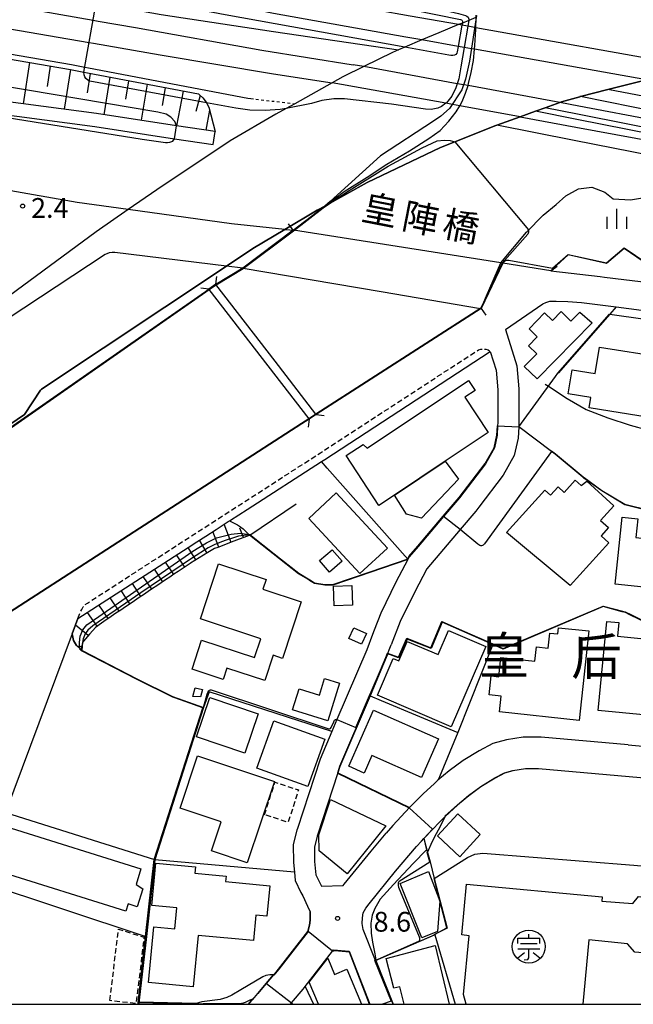
# Model space of a CAD drawing. Extents: x -24000 to -21998, y 96000 to 97500.
# Drawn here: x -23124 to -23008, y 96000 to 96187 of the extents above; entities that cross this region are included whole.
import ezdxf
from ezdxf.enums import TextEntityAlignment as Align

# ---------------------------------------------------------------- set-up
doc = ezdxf.new("R2010")
doc.units = 0
for name, pattern in [('221300', [1.5, 1, -0.5]), ('300300', [1.5, 1, -0.5]), ('630100', [1, 0.5, -0.5])]:
    doc.linetypes.add(name, pattern=pattern)
for name, color, linetype in [('2101000', 7, 'Continuous'), ('2101001', 7, 'Continuous'), ('2203000', 5, 'Continuous'), ('2203990', 5, 'Continuous'), ('2213000', 7, '221300'), ('2301000', 7, 'Continuous'), ('2301001', 7, 'Continuous'), ('2401000', 7, 'Continuous'), ('3001000', 4, 'Continuous'), ('3002000', 5, 'Continuous'), ('3003000', 7, '300300'), ('3561000', 1, 'Continuous'), ('5101000', 4, 'Continuous'), ('5101001', 4, 'Continuous'), ('6101110', 6, 'Continuous'), ('6101120', 6, 'Continuous'), ('6101990', 6, 'Continuous'), ('6110000', 1, '611000'), ('6130000', 3, '613000'), ('6140000', 3, '614000'), ('6301000', 3, '630100'), ('6334000', 3, 'Continuous'), ('7101000', 2, 'Continuous'), ('7101001', 8, 'Continuous'), ('7102000', 6, 'Continuous'), ('7102001', 8, 'Continuous'), ('7201110', 2, 'Continuous'), ('7201121', 8, 'Continuous'), ('7201990', 2, 'Continuous'), ('7312000', 1, 'Continuous'), ('8114000', 7, 'Continuous'), ('8125000', 7, 'Continuous'), ('999', 7, 'Continuous')]:
    doc.layers.add(name, color=color, linetype=linetype)
doc.styles.add('PlotAnnotation', font='MS Gothic.ttf')
doc.linetypes.add('611000', pattern='A,1,[3,dmdr.shx,S=0.2,R=0,X=0,Y=0],1', length=2)
doc.linetypes.add('613000', pattern='A,1,-0.75,[1,dmdr.shx,S=0.15,R=0,X=0,Y=0],-0.75,1', length=3.5)
doc.linetypes.add('614000', pattern='A,1.5,[2,dmdr.shx,S=0.3,R=0,X=0,Y=-0.3],1.5', length=3)

# ---------------------------------------------------------------- blocks, each defined once
blk = doc.blocks.new('633400')
at = {"layer": '6334000'}
for points in [[(0, -0.75), (0, 0.75)], [(-0.75, -0.75), (-0.75, 0.15)], [(0.75, -0.75), (0.75, 0.15)]]:
    blk.add_lwpolyline(points, dxfattribs=at)
blk = doc.blocks.new('731200')
at = {"layer": '7312000'}
blk.add_circle((0, 0), 0.15, dxfattribs=at)
blk = doc.blocks.new('356100')
at = {"layer": '3561000'}
for points in [[(0, 0.644), (0, 0.95)], [(-0.83, 0.644), (0.83, 0.644)], [(-0.83, 0.231), (-0.83, 0.644)], [(-0.623, 0.231), (0.623, 0.231)], [(0.83, 0.231), (0.83, 0.644)], [(-0.83, -0.181), (0.83, -0.181)], [(-0.821, -0.858), (-0.333, -0.454)], [(-0.354, -1.001), (-0.083, -0.974), (0, -0.842), (0, -0.181)], [(0.343, -0.454), (0.847, -0.85)]]:
    blk.add_lwpolyline(points, dxfattribs=at)
blk.add_circle((0, 0), 1.25, dxfattribs=at)

msp = doc.modelspace()

# ---------------------------------------------------------------- linework, layer by layer
at = {"layer": '2101000', "flags": 128}
for points in [[(-23037.66, 96187.02), (-23038.99, 96186.48), (-23040.2, 96185.99), (-23040.92, 96185.69), (-23044.65, 96184.17), (-23047.87, 96182.79), (-23051.12, 96181.41), (-23052.32, 96180.9), (-23053.42, 96180.42), (-23058.85, 96177.75), (-23062.84, 96175.79), (-23064.84, 96174.68), (-23071.96, 96170.71), (-23073.57, 96169.81), (-23075.56, 96168.7), (-23084.21, 96163.65), (-23098.1, 96154.37), (-23103.5, 96150.64), (-23109.58, 96146.44), (-23129.87, 96131.53)], [(-23087.02, 96165.42), (-23094.36, 96166.54), (-23109.54, 96168.84), (-23133.95, 96172.1), (-23134.65, 96172.16), (-23135.63, 96172.42), (-23136.23, 96172.83), (-23136.73, 96173.28), (-23137.18, 96173.58), (-23137.86, 96173.81), (-23138.99, 96174.03), (-23150.88, 96175.53), (-23154.32, 96175.86), (-23160.77, 96176.71), (-23169.26, 96177.86), (-23175.4, 96178.78), (-23179.66, 96179.55), (-23190.59, 96181.54), (-23190.65, 96181.1), (-23190.93, 96178.91), (-23204.49, 96180.56), (-23204.35, 96176.99)], [(-23005.31, 96175.24), (-23011.64, 96173.67), (-23012.63, 96173.41), (-23017.81, 96172.06), (-23017.91, 96172.03), (-23021.39, 96171.05), (-23021.71, 96170.93), (-23024.52, 96169.92), (-23026.35, 96169.27), (-23029.26, 96168.22), (-23033.68, 96166.64), (-23033.83, 96166.59), (-23041.62, 96163.49), (-23044.32, 96162.42), (-23058.22, 96155.78), (-23065.97, 96151.47), (-23066.26, 96151.31), (-23067.72, 96150.5), (-23073.82, 96146.85), (-23079.88, 96143.24), (-23084.86, 96139.92), (-23119.94, 96116.57), (-23120.14, 96116.43), (-23123.16, 96111.81), (-23138.91, 96101.15)], [(-23211.78, 96172.46), (-23197.71, 96173.11), (-23175.6, 96172.66), (-23154.55, 96171.57), (-23134.24, 96169.61), (-23109.87, 96166.37), (-23094.73, 96164.07), (-23087.39, 96162.95)], [(-23103.5, 96150.64), (-23113.17, 96151.98), (-23133.01, 96155.47), (-23134.9, 96155.71), (-23140.3, 96156.38), (-23165.99, 96159.33), (-23177.43, 96160.22)], [(-23073.82, 96146.85), (-23072.86, 96146.77), (-23072.24, 96146.72)], [(-23044.53, 96142.36), (-23072.17, 96146.71), (-23072.24, 96146.72)], [(-23023.46, 96139.05), (-23032.56, 96140.48), (-23032.67, 96140.5), (-23032.93, 96140.54), (-23044.53, 96142.36)], [(-23081.81, 96139.55), (-23081.74, 96139.54), (-23055.58, 96135.09)], [(-23075.68, 96121.88), (-23086.91, 96136.44), (-23086.94, 96136.48)], [(-23088.25, 96135.56), (-23088.22, 96135.52), (-23077.03, 96121)], [(-23055.58, 96135.09), (-23036.77, 96131.89), (-23036.62, 96131.87)], [(-23032.01, 96127.9), (-23024.95, 96132.8), (-23024.37, 96133.05), (-23023.62, 96133.29), (-23022.4, 96133.31), (-23020.23, 96133.19), (-23017.62, 96133.02), (-23011.04, 96132.18), (-23003.86, 96131.27), (-22999.9, 96130.64), (-22997.25, 96130.22), (-22990.11, 96129.09), (-22986.82, 96128.56), (-22977.63, 96127.06), (-22973.39, 96126.27)], [(-23036.62, 96131.87), (-23067.89, 96111.78)], [(-23032.01, 96127.9), (-23029.88, 96121), (-23029.47, 96116.68), (-23029.48, 96116.35), (-23029.48, 96110.18), (-23029.52, 96109.43), (-23029.63, 96107.32), (-23030.36, 96104.04), (-23032.48, 96100.27), (-23037.09, 96094.21), (-23037.63, 96093.5), (-23040.62, 96089.98), (-23046.93, 96082.54), (-23049.21, 96078.19), (-23052, 96072.55), (-23053.7, 96068.11)], [(-23113.04, 96073.12), (-23092.17, 96086.58), (-23090.51, 96087.65), (-23088.79, 96088.75), (-23086.87, 96090), (-23084.56, 96091.49), (-23084.31, 96091.65), (-23084.13, 96091.76), (-23081, 96093.78), (-23066.91, 96102.87), (-23066.25, 96103.29), (-23034.91, 96123.73)], [(-23034.91, 96123.73), (-23033.82, 96120.22), (-23033.47, 96116.5), (-23033.48, 96110.29), (-23033.51, 96109.64), (-23033.61, 96107.86), (-23034.14, 96105.49), (-23035.83, 96102.47), (-23040.75, 96096.01), (-23043.75, 96092.47), (-23048.58, 96086.78), (-23050.26, 96084.79)], [(-23067.89, 96111.78), (-23067.95, 96111.86), (-23075.68, 96121.88)], [(-23077.03, 96121), (-23069.3, 96110.98), (-23069.24, 96110.9)], [(-23069.24, 96110.9), (-23070.6, 96110.01), (-23135.32, 96068.26)], [(-23050.26, 96084.79), (-23050.51, 96084.31), (-23052.78, 96080.01), (-23055.67, 96074.15), (-23056.89, 96070.94), (-23057.22, 96070.09)], [(-23113.04, 96073.12), (-23114.11, 96070.24), (-23126.74, 96036.38), (-23131.63, 96023.28), (-23140.32, 96000)], [(-23057.7, 96058.48), (-23057.5, 96058.94), (-23057.38, 96059.21), (-23055.64, 96063.31), (-23054.61, 96065.72), (-23053.7, 96068.11)], [(-23057.7, 96058.48), (-23063.42, 96045.07), (-23063.81, 96043.87), (-23067.65, 96032.08), (-23067.71, 96031.89), (-23068.24, 96029.79), (-23068.2, 96027.1), (-23067.94, 96024.53), (-23066.9, 96022.38), (-23062.79, 96022.49), (-23062.59, 96022.75), (-23057.51, 96029.04), (-23054.61, 96032.45)], [(-23064.94, 96051.69), (-23067.16, 96046.48), (-23071.46, 96033.32), (-23071.56, 96032.99), (-23072.25, 96030.26), (-23072.19, 96026.87), (-23072.01, 96025.02), (-23071.85, 96023.44), (-23070.78, 96021.2), (-23070.45, 96020.53), (-23069.57, 96018.62), (-23069.05, 96017.5), (-23069.02, 96016.15), (-23069.05, 96015.92), (-23069.17, 96015.02), (-23069.49, 96013.82), (-23071.93, 96010.67), (-23075.01, 96006.68), (-23075.35, 96006.3), (-23075.99, 96005.56), (-23077.35, 96003.96), (-23078.98, 96002.07), (-23079.94, 96000.96), (-23080.72, 96000)], [(-23008.76, 96049.16), (-23025.26, 96050.62), (-23028.7, 96050.62), (-23031.85, 96050.12), (-23034.43, 96049.45), (-23037.01, 96048.06), (-23040.02, 96046.2), (-23042.7, 96044.24), (-23044.82, 96042.46), (-23045.03, 96042.28), (-23045.54, 96041.82), (-23047.59, 96039.98), (-23048.92, 96038.66), (-23050.22, 96037.28), (-23053.37, 96033.91), (-23054.61, 96032.45)], [(-23008.76, 96049.16), (-23003.29, 96048.67)], [(-22983.13, 96022.83), (-22981.59, 96038.44), (-22982.41, 96039.56), (-22983.37, 96040.88), (-23004.31, 96042.74), (-23025.79, 96044.65), (-23028.22, 96044.62), (-23030.63, 96044.24), (-23032.22, 96043.83), (-23034, 96042.86), (-23036.67, 96041.22), (-23038.99, 96039.51), (-23041.1, 96037.75), (-23043.47, 96035.62), (-23044.62, 96034.48), (-23045.82, 96033.19), (-23047.47, 96031.43)], [(-23053.28, 96000), (-23056.62, 96008.28), (-23056.64, 96008.33), (-23056.76, 96008.62), (-23058.99, 96014.15), (-23059.19, 96015.3), (-23059.15, 96016.37), (-23059, 96017.33), (-23058.52, 96018.2), (-23057.88, 96019.02), (-23052.88, 96025.21), (-23052.85, 96025.25), (-23048.89, 96029.92), (-23047.94, 96030.93), (-23047.47, 96031.43)], [(-23072.85, 96000), (-23072.59, 96000.29), (-23070.36, 96002.89), (-23069.99, 96003.38), (-23064.78, 96010.1), (-23064.61, 96010.32), (-23061.62, 96010.06)], [(-23061.62, 96010.06), (-23057.72, 96000)]]:
    msp.add_lwpolyline(points, dxfattribs=at)
at = {"layer": '2101001', "flags": 128}
for points in [[(-23087.39, 96162.95), (-23087.02, 96165.42)], [(-23073.82, 96146.85), (-23083.93, 96147.91), (-23103.5, 96150.64)], [(-23081.81, 96139.55), (-23084.86, 96139.92), (-23106.02, 96142.5), (-23106.58, 96142.51), (-23107.1, 96142.43), (-23107.54, 96142.28), (-23107.87, 96142.1), (-23163.26, 96105.62), (-23172.15, 96099.1), (-23191.11, 96085.66), (-23194.37, 96083.35), (-23235.75, 96054.01), (-23234.72, 96047.37)], [(-23023.46, 96139.05), (-23014.06, 96137.95), (-23013.24, 96137.85), (-23004.36, 96136.75), (-22992.34, 96134.79)], [(-23086.94, 96136.48), (-23088.25, 96135.56)], [(-23057.22, 96070.09), (-23058.32, 96067.22), (-23063.97, 96053.96), (-23064.94, 96051.69)]]:
    msp.add_lwpolyline(points, dxfattribs=at)
at = {"layer": '2203000', "flags": 128}
for points in [[(-23037.66, 96187.02), (-23038.99, 96186.48), (-23040.2, 96185.99), (-23040.92, 96185.69), (-23044.65, 96184.17), (-23047.87, 96182.79), (-23051.12, 96181.41), (-23052.32, 96180.9), (-23053.42, 96180.42), (-23058.85, 96177.75), (-23062.84, 96175.79), (-23064.84, 96174.68), (-23071.96, 96170.71), (-23073.57, 96169.81), (-23075.56, 96168.7), (-23084.21, 96163.65), (-23098.1, 96154.37), (-23103.5, 96150.64), (-23109.58, 96146.44), (-23129.87, 96131.53)], [(-23138.91, 96101.15), (-23123.16, 96111.81), (-23120.14, 96116.43), (-23119.94, 96116.57), (-23084.86, 96139.92), (-23079.88, 96143.24), (-23073.82, 96146.85), (-23067.72, 96150.5), (-23066.26, 96151.31), (-23065.97, 96151.47), (-23058.22, 96155.78), (-23044.32, 96162.42), (-23041.62, 96163.49), (-23033.83, 96166.59), (-23033.68, 96166.64), (-23029.26, 96168.22), (-23026.35, 96169.27), (-23024.52, 96169.92), (-23021.71, 96170.93), (-23021.39, 96171.05), (-23017.91, 96172.03), (-23017.81, 96172.06), (-23012.63, 96173.41), (-23011.64, 96173.67), (-23005.31, 96175.24)], [(-23044.53, 96142.36), (-23072.17, 96146.71), (-23072.24, 96146.72)], [(-23023.46, 96139.05), (-23032.56, 96140.48), (-23032.67, 96140.5), (-23032.93, 96140.54), (-23044.53, 96142.36)], [(-23081.81, 96139.55), (-23081.74, 96139.54), (-23055.58, 96135.09)], [(-23075.68, 96121.88), (-23086.91, 96136.44), (-23086.94, 96136.48)], [(-23088.25, 96135.56), (-23088.22, 96135.52), (-23077.03, 96121)], [(-23055.58, 96135.09), (-23036.77, 96131.89), (-23036.62, 96131.87)], [(-23067.89, 96111.78), (-23067.95, 96111.86), (-23075.68, 96121.88)], [(-23077.03, 96121), (-23069.3, 96110.98), (-23069.24, 96110.9)]]:
    msp.add_lwpolyline(points, dxfattribs=at)
at = {"layer": '2203990', "flags": 128}
for points in [[(-23072.24, 96146.72), (-23073.12, 96147.93)], [(-23081.81, 96139.55), (-23083.03, 96138.68)], [(-23023.46, 96139.05), (-23022.25, 96139.93)], [(-23086.94, 96136.48), (-23086.75, 96137.97)], [(-23088.25, 96135.56), (-23089.74, 96135.75)], [(-23036.62, 96131.87), (-23035.75, 96130.65)], [(-23069.24, 96110.9), (-23069.43, 96109.41)], [(-23067.89, 96111.78), (-23066.4, 96111.59)]]:
    msp.add_lwpolyline(points, dxfattribs=at)
at = {"layer": '2213000', "flags": 128}
msp.add_lwpolyline([(-23113.04, 96073.12), (-23112.6, 96074.26), (-23112.33, 96074.83), (-23112.05, 96075.34), (-23111.78, 96075.69), (-23111.24, 96076.06), (-23067.07, 96104.55), (-23037.85, 96123.6), (-23037.16, 96124.05), (-23036.71, 96124.17), (-23036.26, 96124.24), (-23035.75, 96124.19), (-23035.29, 96124.03), (-23034.91, 96123.73)], dxfattribs=at)
at = {"layer": '2301000', "flags": 128}
for points in [[(-23040.92, 96185.69), (-23050.07, 96187.33), (-23075.59, 96191.9), (-23106.85, 96198), (-23121.45, 96200.63), (-23201.84, 96215.11), (-23266.14, 96226.68), (-23296.3, 96232.01), (-23326.75, 96237.38), (-23382.96, 96247.53), (-23407.04, 96251.91), (-23463.11, 96262.08), (-23512.6, 96271.6), (-23514.13, 96271.91), (-23546.98, 96278.65), (-23610, 96291.5), (-23631.06, 96295.62), (-23649.63, 96299.21), (-23669.56, 96303.3), (-23685.37, 96306.7), (-23701.18, 96310.16), (-23749.2, 96319.99), (-23765.27, 96323.25), (-23770.66, 96324.29)], [(-23774.77, 96298.93), (-23771.98, 96298.41), (-23750.72, 96294.7), (-23716.06, 96289.47), (-23684.09, 96284.5), (-23656.98, 96280.48), (-23628.85, 96276.07), (-23591.73, 96269.5), (-23545.29, 96261.1), (-23485.83, 96250.31), (-23480, 96249.27), (-23439.8, 96242.1), (-23395.44, 96234.03), (-23390.05, 96233.05), (-23335.72, 96223.25), (-23275.71, 96212.27), (-23231.84, 96204.01), (-23222.17, 96202.18), (-23166.37, 96191.9), (-23110.92, 96182.3), (-23110.09, 96182.16), (-23097.45, 96179.97), (-23076.01, 96176.38), (-23064.84, 96174.68)], [(-23047.87, 96182.79), (-23050.91, 96183.33), (-23075.97, 96187.78), (-23107.51, 96194.31), (-23122.19, 96196.95), (-23208.77, 96212.54), (-23266.8, 96222.99), (-23296.94, 96228.31), (-23327.41, 96233.69), (-23383.63, 96243.84), (-23407.71, 96248.22)], [(-23171.89, 96198.19), (-23130.74, 96190.13), (-23110.16, 96186.54), (-23109.22, 96186.38), (-23102.11, 96185.14), (-23078.17, 96180.86), (-23060.86, 96178.1)], [(-23058.85, 96177.75), (-23060.86, 96178.1)], [(-23018.15, 96170.25), (-23021.71, 96170.93)], [(-22763.99, 96125.75), (-22774.05, 96126.85), (-22774.18, 96126.86), (-22787.91, 96128.64), (-22803.92, 96131.31), (-22820.62, 96134.36), (-22829.31, 96135.94), (-22833.81, 96136.76), (-22835.1, 96136.99), (-22853.1, 96140.02), (-22902.33, 96148.95), (-22932.55, 96154.42), (-22997.84, 96166.47), (-22998.14, 96166.53), (-22998.39, 96166.57), (-23003.41, 96167.44), (-23018.15, 96170.25)], [(-23029.26, 96168.22), (-23018.68, 96166.28)], [(-23018.68, 96166.28), (-22999.72, 96162.81)]]:
    msp.add_lwpolyline(points, dxfattribs=at)
at = {"layer": '2301001', "flags": 128}
for points in [[(-22994.34, 96177.35), (-22995.62, 96177.58), (-22996.04, 96177.66), (-22996.4, 96177.72), (-22996.53, 96177.74), (-23037.62, 96185.1), (-23037.91, 96185.16), (-23039.18, 96185.38), (-23040.27, 96185.58), (-23040.92, 96185.69)], [(-23005.31, 96175.24), (-23037.91, 96181.03), (-23038.45, 96181.12), (-23039.85, 96181.37), (-23040.98, 96181.57), (-23047.87, 96182.79)], [(-23021.71, 96170.93), (-23039.13, 96174.13), (-23039.93, 96174.28), (-23041.17, 96174.5), (-23058.85, 96177.75)], [(-23029.26, 96168.22), (-23040.68, 96170.3), (-23042.05, 96170.54), (-23043.35, 96170.78), (-23064.84, 96174.68)]]:
    msp.add_lwpolyline(points, dxfattribs=at)
at = {"layer": '2401000', "flags": 128}
for points in [[(-22997.88, 96168.02), (-23017.81, 96172.06), (-23017.91, 96172.08)], [(-22997.43, 96170.48), (-23012.63, 96173.41)], [(-23018.36, 96168.7), (-23024.52, 96169.92)], [(-23018.49, 96167.71), (-23026.35, 96169.27)], [(-22998.99, 96164.87), (-23018.36, 96168.7)], [(-23019.02, 96163.74), (-23033.68, 96166.64)], [(-22999.33, 96163.92), (-23018.49, 96167.71)], [(-23000.68, 96160.11), (-23019.02, 96163.74)]]:
    msp.add_lwpolyline(points, dxfattribs=at)
at = {"layer": '3001000', "flags": 128}
for points in [[(-23028.47, 96120.87), (-23026.11, 96123.31), (-23027.66, 96124.81), (-23026.01, 96126.51), (-23027.56, 96128.01), (-23024.61, 96131.06), (-23023.11, 96129.61), (-23021.48, 96131.29), (-23019.62, 96129.49), (-23017.97, 96131.19), (-23015.62, 96129.19), (-23026.05, 96118.53), (-23028.47, 96120.87)], [(-23014.21, 96124.59), (-23002.16, 96122.64), (-23002.64, 96119.71), (-23000.12, 96119.31), (-23001.17, 96112.86), (-23004.46, 96113.39), (-23004.81, 96111.2), (-23016.2, 96113.05), (-23015.88, 96115.01), (-23020.14, 96115.7), (-23019.4, 96120.27), (-23015.02, 96119.56), (-23014.21, 96124.59)], [(-23053.08, 96096.52), (-23043.46, 96102.93), (-23040.94, 96099.55), (-23047.92, 96092.15), (-23050.77, 96092.9), (-23053.08, 96096.52)], [(-23064.1, 96096.94), (-23054.39, 96086.47), (-23059.6, 96081.64), (-23069.32, 96092.1), (-23064.1, 96096.94)], [(-23067.26, 96084.12), (-23064.89, 96086.17), (-23063, 96083.98), (-23065.37, 96081.93), (-23067.26, 96084.12)], [(-23077.39, 96080.5), (-23078, 96078.67), (-23070.75, 96076.28), (-23074.27, 96065.57), (-23076.07, 96066.16), (-23077.64, 96061.38), (-23084.83, 96063.74), (-23085.54, 96061.57), (-23091.41, 96063.5), (-23089.6, 96069.01), (-23079.58, 96065.71), (-23078.4, 96069.3), (-23089.83, 96073.05), (-23086.41, 96083.46), (-23077.39, 96080.5)], [(-23064.47, 96075.54), (-23064.6, 96079.28), (-23061.16, 96079.4), (-23061.03, 96075.66), (-23064.47, 96075.54)], [(-23059.31, 96068.25), (-23061.68, 96069.34), (-23060.74, 96071.39), (-23058.37, 96070.29), (-23059.31, 96068.25)], [(-23014.45, 96055.69), (-23012.8, 96072.59), (-23010.53, 96072.37), (-23010.78, 96069.75), (-23003.85, 96069.07), (-23005.24, 96054.79), (-23014.45, 96055.69)], [(-23035.78, 96067.85), (-23042.3, 96052.59), (-23056.28, 96058.57), (-23053.29, 96065.55), (-23052.21, 96065.09), (-23050.63, 96068.8), (-23044.77, 96066.29), (-23042.81, 96070.86), (-23035.78, 96067.85)], [(-23071.14, 96059.78), (-23067.3, 96058.6), (-23066.33, 96061.77), (-23063.47, 96060.89), (-23065.68, 96053.72), (-23072.37, 96055.79), (-23071.14, 96059.78)], [(-23091.25, 96058.36), (-23090.82, 96060.01), (-23089.42, 96059.64), (-23089.79, 96058.25), (-23091.25, 96058.36)], [(-23078.86, 96055.04), (-23081.39, 96047.59), (-23090.59, 96050.72), (-23088.06, 96058.17), (-23078.86, 96055.04)], [(-23047.94, 96043.01), (-23057.33, 96047.14), (-23058.79, 96043.83), (-23061.72, 96045.12), (-23057.03, 96055.77), (-23044.71, 96050.35), (-23047.94, 96043.01)], [(-23075.93, 96053.71), (-23066.27, 96050.26), (-23069.48, 96041.29), (-23079.13, 96044.74), (-23075.93, 96053.71)], [(-23090.38, 96047.11), (-23075.8, 96042.24), (-23080.95, 96026.81), (-23087.73, 96029.08), (-23085.89, 96034.59), (-23093.69, 96037.19), (-23090.38, 96047.11)], [(-23054.67, 96033.83), (-23062, 96024.76), (-23067.34, 96029.07), (-23067.4, 96032.1), (-23065.2, 96038.84), (-23054.67, 96033.83)], [(-23040.66, 96027.97), (-23044.94, 96031.92), (-23041.08, 96036.11), (-23036.8, 96032.16), (-23040.66, 96027.97)], [(-23102.01, 96022.74), (-23100.75, 96021.89), (-23101.82, 96018.5), (-23103.51, 96019.03), (-23103.94, 96017.65), (-23128.22, 96025.26), (-23125.68, 96033.36), (-23101.1, 96025.66), (-23102.01, 96022.74)], [(-23098.25, 96026.74), (-23090.78, 96026.03), (-23090.9, 96024.88), (-23084.98, 96024.31), (-23085.08, 96023.27), (-23076.69, 96022.47), (-23077.24, 96016.69), (-23079.31, 96016.89), (-23079.77, 96012.07), (-23090.27, 96013.07), (-23091.2, 96003.33), (-23099.69, 96004.15), (-23098.69, 96014.7), (-23094.71, 96014.32), (-23094.33, 96018.29), (-23099.01, 96018.74), (-23098.25, 96026.74)], [(-23047.89, 96012.6), (-23052.01, 96022.9), (-23046.64, 96025.18), (-23044.44, 96019.54), (-23044.94, 96013.78), (-23047.89, 96012.6)]]:
    msp.add_lwpolyline(points, close=True, dxfattribs=at)
for points in [[(-23039.46, 96000), (-23040, 96001.84), (-23038.94, 96013.01), (-23040.33, 96013.15), (-23039.41, 96022.79), (-23013.72, 96020.35), (-23013.8, 96019.54), (-23007.88, 96019.12), (-23006.83, 96020.41), (-23002.12, 96019.8), (-23001.34, 96018.9), (-22999.32, 96016.59), (-23000.26, 96011.65), (-23001.08, 96011.03), (-23003.06, 96009.51), (-23007.49, 96009.9), (-23008.89, 96011.49), (-23016.24, 96012.24), (-23017.4, 96000)], [(-23051.24, 96000), (-23052.04, 96003.32), (-23053.16, 96003.03), (-23054.66, 96008.71), (-23045.37, 96011.14), (-23042.73, 96000)], [(-23067.49, 96000), (-23069.25, 96004.2), (-23065.66, 96008.73), (-23064.4, 96005.65), (-23062.07, 96006.63), (-23059.31, 96000)]]:
    msp.add_lwpolyline(points, dxfattribs=at)
at = {"layer": '3002000', "flags": 128}
for points in [[(-23062.21, 96104.02), (-23059.02, 96106.11), (-23058.23, 96105.42), (-23039.04, 96118.23), (-23037.8, 96116.33), (-23039.72, 96115.07), (-23035.32, 96108.36), (-23043.46, 96102.93), (-23053.08, 96096.52), (-23056, 96094.57), (-23062.21, 96104.02)], [(-23019.78, 96079.38), (-23031.86, 96089.42), (-23024.59, 96097.45), (-23023.52, 96096.48), (-23022.07, 96098.09), (-23020.91, 96097.04), (-23018.8, 96099.37), (-23017.67, 96098.35), (-23016.62, 96099.13), (-23011.51, 96094.51), (-23014.02, 96091.72), (-23012.51, 96090.35), (-23013.9, 96088.82), (-23012.43, 96087.5), (-23019.78, 96079.38)], [(-22984.08, 96072.7), (-23002.63, 96074.7), (-23002.2, 96078.68), (-23011.27, 96079.66), (-23009.9, 96092.36), (-23006.94, 96092.04), (-23007.32, 96088.49), (-22999.92, 96087.69), (-23000.33, 96083.98), (-22983.07, 96082.12), (-22984.08, 96072.7)], [(-23018.07, 96053.82), (-23033.16, 96055.46), (-23032.84, 96058.42), (-23035.1, 96058.66), (-23034.71, 96062.26), (-23033.3, 96062.1), (-23032.91, 96065.72), (-23026.47, 96065.02), (-23026.17, 96067.76), (-23023.95, 96067.51), (-23023.64, 96070.37), (-23022.13, 96070.21), (-23022, 96071.39), (-23016.23, 96070.76), (-23018.07, 96053.82)]]:
    msp.add_lwpolyline(points, close=True, dxfattribs=at)
at = {"layer": '3003000', "flags": 128}
for points in [[(-23077.68, 96035.93), (-23075.71, 96042.08), (-23071.24, 96040.65), (-23073.21, 96034.5), (-23077.68, 96035.93)], [(-23106.99, 96000.72), (-23105.35, 96014.27), (-23100.52, 96012.7), (-23102.03, 96000.12), (-23106.99, 96000.72)]]:
    msp.add_lwpolyline(points, close=True, dxfattribs=at)
at = {"layer": '5101000', "flags": 128}
for points in [[(-23032.93, 96140.54), (-23028.05, 96146.37), (-23024.9, 96149.6), (-23022.45, 96151.58), (-23020.61, 96153.27), (-23018.21, 96154.56), (-23015.65, 96154.91), (-23013.23, 96153.96), (-23011.65, 96152.69), (-23008.32, 96152.49), (-23004.52, 96153.09), (-23002.39, 96155.27)], [(-23072.24, 96146.72), (-23066.64, 96151.02), (-23066.26, 96151.31)], [(-23086.94, 96136.48), (-23081.81, 96139.55)], [(-23232.79, 96034.91), (-23227.88, 96038.3), (-23214.39, 96047.78), (-23166.48, 96081.03), (-23163.23, 96083.29), (-23150.95, 96091.86), (-23139.53, 96099.82), (-23136.62, 96101.85), (-23088.25, 96135.56)], [(-23036.62, 96131.87), (-23067.89, 96111.78)], [(-23069.24, 96110.9), (-23070.6, 96110.01), (-23135.32, 96068.26)]]:
    msp.add_lwpolyline(points, dxfattribs=at)
at = {"layer": '5101001', "flags": 128}
for points in [[(-23066.26, 96151.31), (-23062.57, 96154.06), (-23058.23, 96156.77), (-23054.54, 96159.24), (-23050.23, 96161.8), (-23046.53, 96164.13), (-23044.4, 96165.64), (-23042.75, 96167.41), (-23041.35, 96169.18), (-23040.68, 96170.3), (-23040.21, 96171.1), (-23039.58, 96172.71), (-23039.13, 96174.13), (-23039.01, 96174.51), (-23038.52, 96176.6), (-23038.1, 96178.9), (-23037.91, 96181.03), (-23037.85, 96181.71), (-23037.62, 96184.78), (-23037.62, 96185.1), (-23037.6, 96187.04), (-23037.6, 96187.46)], [(-23072.24, 96146.72), (-23081.81, 96139.55)], [(-23036.62, 96131.87), (-23035.6, 96134.28), (-23032.93, 96140.54)], [(-23086.94, 96136.48), (-23088.25, 96135.56)], [(-23067.89, 96111.78), (-23069.24, 96110.9)]]:
    msp.add_lwpolyline(points, dxfattribs=at)
at = {"layer": '6101110', "flags": 128}
msp.add_lwpolyline([(-23178.51, 96185.88), (-23175.1, 96186.51), (-23173.61, 96186.62), (-23172.78, 96186.57), (-23142.02, 96181.9), (-23114.44, 96177.16), (-23111.92, 96176.68), (-23111.22, 96176.54), (-23090.21, 96172.55), (-23090.02, 96172.4), (-23089.37, 96171.79), (-23088.76, 96171.03), (-23088.69, 96170.9), (-23088.26, 96170.04), (-23087.02, 96165.42)], dxfattribs=at)
at = {"layer": '6101120', "flags": 128}
msp.add_lwpolyline([(-23087.02, 96165.42), (-23094.36, 96166.54), (-23109.54, 96168.84), (-23133.95, 96172.1), (-23134.65, 96172.16), (-23135.63, 96172.42), (-23136.23, 96172.83), (-23136.73, 96173.28), (-23137.18, 96173.58), (-23137.86, 96173.81), (-23138.99, 96174.03), (-23150.88, 96175.53), (-23154.32, 96175.86), (-23160.77, 96176.71), (-23169.26, 96177.86), (-23175.4, 96178.78), (-23179.66, 96179.55), (-23179.6, 96179.87), (-23179.27, 96181.69), (-23178.84, 96184.04), (-23178.51, 96185.88)], dxfattribs=at)
at = {"layer": '6101990', "flags": 128}
for points in [[(-23122.21, 96178.49), (-23123.4, 96170.69)], [(-23118.32, 96177.82), (-23118.9, 96174)], [(-23114.44, 96177.16), (-23115.64, 96169.66)], [(-23110.7, 96176.44), (-23111.29, 96172.8)], [(-23106.97, 96175.74), (-23108.13, 96168.63)], [(-23103.43, 96175.06), (-23104.03, 96171.58)], [(-23099.9, 96174.39), (-23101.07, 96167.56)], [(-23096.49, 96173.74), (-23097.07, 96170.39)], [(-23093.09, 96173.09), (-23094.37, 96166.54)], [(-23089.89, 96172.27), (-23090.71, 96169.23)], [(-23088.12, 96169.5), (-23088.8, 96165.69)]]:
    msp.add_lwpolyline(points, dxfattribs=at)
at = {"layer": '6110000', "flags": 128}
for points in [[(-23483.56, 96255.87), (-23478.91, 96255.09), (-23444.9, 96249.41), (-23411.7, 96243.6), (-23374.65, 96237.23), (-23342.13, 96231.67), (-23294.68, 96223.23), (-23292.67, 96222.87), (-23245.07, 96214.12), (-23218.34, 96209), (-23211.92, 96207.77), (-23176.63, 96201.82), (-23144.84, 96196.17), (-23109.56, 96189.85), (-23108.55, 96189.67), (-23097.24, 96187.64), (-23075.97, 96184.39), (-23052.32, 96180.9)], [(-23072.24, 96146.72), (-23066.64, 96151.02), (-23066.26, 96151.31)], [(-22992.83, 96150.96), (-22993.23, 96150.32), (-23001.14, 96137.54), (-23009.55, 96143.26), (-23012.86, 96140.45), (-23020.15, 96142.04), (-23023.06, 96139.41), (-23023.46, 96139.05)], [(-23086.94, 96136.48), (-23081.81, 96139.55)], [(-23232.79, 96034.91), (-23227.88, 96038.3), (-23214.39, 96047.78), (-23166.48, 96081.03), (-23163.23, 96083.29), (-23150.95, 96091.86), (-23139.53, 96099.82), (-23136.62, 96101.85), (-23088.25, 96135.56)], [(-23036.62, 96131.87), (-23067.89, 96111.78)], [(-23011.04, 96132.18), (-23012.26, 96130.79), (-23022.07, 96119.63)], [(-23034.91, 96123.73), (-23033.82, 96120.22), (-23033.47, 96116.5), (-23033.48, 96110.29), (-23033.51, 96109.64), (-23033.61, 96107.86), (-23034.14, 96105.49), (-23035.83, 96102.47), (-23040.75, 96096.01), (-23043.75, 96092.47), (-23048.58, 96086.78), (-23050.26, 96084.79)], [(-23069.24, 96110.9), (-23070.6, 96110.01), (-23135.32, 96068.26)], [(-23017.36, 96099.9), (-23022.61, 96104.27), (-23023.31, 96104.79), (-23029.52, 96109.43)], [(-22975.83, 96099.95), (-22977.98, 96099.17), (-22984.53, 96096.79), (-22987.14, 96095.84), (-22987.84, 96090.41), (-22999.72, 96092.3), (-23009.41, 96094.67), (-23013.8, 96097.31), (-23017.17, 96099.73), (-23017.36, 96099.9)], [(-23050.51, 96084.31), (-23064.73, 96079.47), (-23066.25, 96079.44), (-23068.23, 96079.75), (-23069.16, 96080.36), (-23069.49, 96080.57), (-23071.25, 96081.62), (-23080.52, 96088.92)], [(-23013.52, 96075.38), (-23032.48, 96067.34), (-23034.4, 96068.19), (-23044.04, 96072.44), (-23046.13, 96067.42), (-23050.67, 96069.24), (-23052.28, 96065.69), (-23054.35, 96066.41), (-23054.61, 96065.72), (-23055.64, 96063.31), (-23057.38, 96059.21), (-23057.5, 96058.94), (-23057.7, 96058.48)], [(-22979.07, 96064.94), (-22980.49, 96065.22), (-22993.16, 96067.64), (-22998.12, 96069.04), (-22999, 96069.29), (-23001.01, 96070.24), (-23003.49, 96071.42), (-23008.44, 96073.84), (-23009.29, 96074.25), (-23009.91, 96074.42), (-23013.52, 96075.38)], [(-23114.11, 96070.24), (-23113.87, 96068.99), (-23113.34, 96067.99), (-23112.71, 96067.44), (-23112.65, 96067.39), (-23112.32, 96067.1)], [(-23112.32, 96067.1), (-23112.27, 96067.08), (-23101.89, 96061.69), (-23095.12, 96058.36), (-23089.27, 96056.28), (-23089.22, 96056.26), (-23098.44, 96027.39), (-23100.07, 96012.83)], [(-23057.7, 96058.48), (-23063.42, 96045.07), (-23063.81, 96043.87), (-23067.65, 96032.08), (-23067.71, 96031.89), (-23068.24, 96029.79), (-23068.2, 96027.1), (-23067.94, 96024.53), (-23066.9, 96022.38), (-23062.79, 96022.49), (-23062.59, 96022.75), (-23057.51, 96029.04), (-23054.61, 96032.45)], [(-23041.07, 96051.54), (-23044.54, 96043.13), (-23044.82, 96042.46)], [(-23063.81, 96043.87), (-23050.22, 96037.28)], [(-22983.13, 96022.83), (-22981.59, 96038.44), (-22982.41, 96039.56), (-22983.37, 96040.88), (-23004.31, 96042.74), (-23025.79, 96044.65), (-23028.22, 96044.62), (-23030.63, 96044.24), (-23032.22, 96043.83), (-23034, 96042.86), (-23036.67, 96041.22), (-23038.99, 96039.51), (-23041.1, 96037.75), (-23043.47, 96035.62), (-23044.62, 96034.48), (-23045.82, 96033.19), (-23047.47, 96031.43)], [(-23047.47, 96031.43), (-23046.79, 96028.78), (-23046.33, 96026.99), (-23045.52, 96023.85), (-23043.1, 96014.44), (-23044.87, 96013.52), (-23045.45, 96013.22), (-23045.43, 96013.17), (-23041.58, 96000)], [(-23131.63, 96023.28), (-23100.17, 96012.86), (-23100.12, 96012.85), (-23100.07, 96012.83)], [(-23080.72, 96000), (-23079.94, 96000.96), (-23078.98, 96002.07), (-23077.35, 96003.96), (-23075.99, 96005.56), (-23075.35, 96006.3), (-23075.01, 96006.68), (-23071.93, 96010.67), (-23069.49, 96013.82), (-23069.17, 96015.02), (-23069.05, 96015.92), (-23069.02, 96016.15), (-23069.05, 96017.5)], [(-23045.43, 96013.17), (-23056.62, 96008.28)], [(-23100.07, 96012.83), (-23101.42, 96000.78), (-23101.5, 96000)], [(-23061.62, 96010.06), (-23057.72, 96000)], [(-23056.62, 96008.28), (-23053.28, 96000)], [(-23069.99, 96003.38), (-23068.41, 96000)], [(-23101.45, 96000.44), (-23090.61, 96000.21)]]:
    msp.add_lwpolyline(points, dxfattribs=at)
at = {"layer": '6130000', "flags": 128}
for points in [[(-23770.51, 96292.35), (-23757.92, 96290.2), (-23741.19, 96287.64), (-23727.78, 96285.79), (-23715.38, 96284.32), (-23702.1, 96282.53), (-23686.45, 96280.21), (-23660.62, 96276.01), (-23641.3, 96273.19), (-23639.71, 96272.96), (-23617.45, 96269.33), (-23535.94, 96253.98), (-23532.01, 96253.28), (-23464.74, 96241.24), (-23403.19, 96230.11), (-23345.51, 96219.48), (-23299.13, 96211.49), (-23259.82, 96204.36), (-23253.16, 96203.15), (-23251.91, 96202.9), (-23240.84, 96200.68), (-23221.35, 96196.77), (-23172.61, 96187.56), (-23141.86, 96182.89), (-23114.26, 96178.14), (-23111.75, 96177.66), (-23111.04, 96177.53), (-23080.84, 96171.78), (-23080.3, 96171.68)], [(-23023.46, 96139.05), (-23014.06, 96137.95), (-23013.24, 96137.85), (-23004.36, 96136.75), (-22992.34, 96134.79)], [(-23024.5, 96117.55), (-23023.89, 96117.14), (-23020.36, 96114.82), (-23016.73, 96112.74), (-23012.65, 96111.17), (-23008.4, 96109.78), (-23001.96, 96108), (-22999.25, 96117.75), (-22998.25, 96122.23), (-22997.44, 96128.69), (-22997.25, 96130.22)], [(-23050.51, 96084.31), (-23050.55, 96084.35), (-23065.82, 96101.63), (-23066.91, 96102.87)], [(-23080.52, 96088.92), (-23080.48, 96088.95), (-23071.7, 96094.87)], [(-23057.22, 96070.09), (-23058.32, 96067.22), (-23063.97, 96053.96), (-23064.94, 96051.69)], [(-23034.4, 96068.19), (-23041.07, 96051.54)], [(-23064.94, 96051.69), (-23088.2, 96059.21), (-23089.22, 96056.26)], [(-23057.7, 96058.48), (-23055.58, 96057.6), (-23041.07, 96051.54)]]:
    msp.add_lwpolyline(points, dxfattribs=at)
at = {"layer": '6140000', "flags": 128}
for points in [[(-23008.76, 96049.16), (-23003.29, 96048.67)], [(-23126.74, 96036.38), (-23098.54, 96027.42), (-23098.49, 96027.41), (-23098.44, 96027.39)], [(-23072.01, 96025.02), (-23098.44, 96027.39)]]:
    msp.add_lwpolyline(points, dxfattribs=at)
at = {"layer": '6301000', "flags": 128}
msp.add_lwpolyline([(-23080.3, 96171.68), (-23071.96, 96170.71)], dxfattribs=at)
at = {"layer": '7101000', "flags": 128}
for points in [[(-23027.65, 96146.78), (-23027.69, 96146.33), (-23027.8, 96145.96), (-23032.67, 96140.5)], [(-23046.98, 96029.31), (-23049.51, 96026.68), (-23053.24, 96022.74), (-23055.75, 96019.92), (-23056.76, 96018.15), (-23057.28, 96016.91), (-23057.57, 96015.39), (-23057.45, 96013.5), (-23057.21, 96011.79), (-23056.79, 96009.55), (-23056.57, 96008.46)]]:
    msp.add_lwpolyline(points, dxfattribs=at)
at = {"layer": '7101001', "flags": 128}
for points in [[(-23136.56, 96101.77), (-23088.19, 96135.48), (-23086.88, 96136.4), (-23081.76, 96139.46), (-23072.18, 96146.64), (-23066.58, 96150.94), (-23066.2, 96151.23), (-23062.16, 96153.95), (-23054.23, 96158.84), (-23047.84, 96162.34), (-23044.95, 96163.64), (-23043.66, 96163.82), (-23042.54, 96163.73), (-23041.62, 96163.49), (-23027.65, 96146.78)], [(-23032.67, 96140.5), (-23036.67, 96131.95), (-23067.95, 96111.86), (-23069.3, 96110.98), (-23070.65, 96110.09), (-23135.37, 96068.34), (-23147.84, 96060.3), (-23215.44, 96016.7), (-23219.08, 96014.35), (-23222.02, 96012.45), (-23241.21, 96000)], [(-23003.47, 96071.47), (-23008.42, 96073.88), (-23009.27, 96074.3), (-23009.9, 96074.47), (-23013.52, 96075.43), (-23032.48, 96067.39), (-23034.38, 96068.24), (-23044.07, 96072.51), (-23046.16, 96067.48), (-23050.7, 96069.3), (-23052.31, 96065.75), (-23054.38, 96066.47), (-23054.66, 96065.74), (-23055.69, 96063.33), (-23057.43, 96059.23), (-23057.55, 96058.96), (-23057.75, 96058.5), (-23063.47, 96045.09), (-23063.87, 96043.84), (-23063.83, 96043.82), (-23050.26, 96037.24), (-23045.86, 96033.22), (-23047.52, 96031.43), (-23046.98, 96029.31)], [(-23056.57, 96008.46), (-23056.82, 96008.38), (-23053.69, 96000.62), (-23055.35, 96000)]]:
    msp.add_lwpolyline(points, dxfattribs=at)
at = {"layer": '7102000', "flags": 128}
for points in [[(-23051.12, 96181.41), (-23085.13, 96187.57), (-23121.93, 96194.55), (-23122.32, 96194.7), (-23122.47, 96194.89), (-23122.52, 96195.09), (-23122.51, 96195.38), (-23121.34, 96201.18), (-23121.22, 96201.47), (-23121, 96201.72), (-23120.75, 96201.86), (-23120.43, 96201.9), (-23120.05, 96201.9), (-23097.1, 96197.98), (-23076.71, 96194.09), (-23040.58, 96186.69), (-23040.36, 96186.6), (-23040.23, 96186.49), (-23040.17, 96186.34), (-23040.16, 96186.21), (-23040.2, 96185.99)], [(-23111.92, 96176.68), (-23109.57, 96189.8)], [(-23046.69, 96189.11), (-23040.9, 96187.78), (-23039.63, 96187.42), (-23039.35, 96187.3), (-23039.13, 96187.12), (-23039.02, 96186.93), (-23038.99, 96186.74), (-23038.98, 96186.57), (-23038.99, 96186.48)], [(-23073.57, 96169.81), (-23074.73, 96169.59), (-23077.56, 96169.42), (-23080.5, 96169.5), (-23083.14, 96169.86), (-23088.69, 96170.9)], [(-23131.09, 96168.63), (-23126.45, 96168.08), (-23100.87, 96163.99), (-23096.44, 96163.34), (-23096.09, 96163.34), (-23095.61, 96163.4), (-23095.09, 96163.63), (-23094.73, 96164.07)], [(-23023.09, 96139.45), (-23031.4, 96141), (-23031.84, 96140.97), (-23032.16, 96140.86), (-23032.39, 96140.7), (-23032.56, 96140.48)], [(-23012.26, 96130.79), (-22991.75, 96127.89), (-22989.15, 96127.8), (-22988.36, 96127.86), (-22987.74, 96128), (-22987.31, 96128.18), (-22986.82, 96128.56)], [(-23029.52, 96109.43), (-23022.55, 96119.02), (-23022.11, 96119.66)], [(-23023.31, 96104.79), (-23036, 96087.31), (-23036.23, 96087.05), (-23036.38, 96086.96), (-23036.56, 96086.92), (-23036.73, 96086.93), (-23036.91, 96086.97), (-23037.25, 96087.19), (-23040.62, 96089.98)], [(-23089.27, 96056.28), (-23088.53, 96058.77), (-23088.37, 96059.24), (-23088.3, 96059.4), (-23088.21, 96059.51), (-23088.1, 96059.57), (-23087.94, 96059.61), (-23087.79, 96059.61), (-23065.53, 96052.22), (-23065.36, 96052.21), (-23065.2, 96052.31), (-23065.06, 96052.47), (-23064.58, 96053.54), (-23064.41, 96053.84), (-23064.21, 96053.96), (-23063.97, 96053.96)], [(-23046.79, 96028.78), (-23045.88, 96030.94), (-23045.11, 96032.35), (-23044.35, 96033.75), (-23043.47, 96035.62)], [(-23045.52, 96023.85), (-23039.21, 96027.82), (-23037.81, 96028.45), (-23036.3, 96028.67), (-23007.73, 96026.35), (-22999.9, 96025.7), (-22999.06, 96025.56), (-22998.49, 96025.26), (-22998.15, 96024.85), (-22997.96, 96023.94), (-22998.76, 96017.95), (-22998.76, 96017.49), (-22998.72, 96017.26), (-22998.67, 96017.18)], [(-23048.42, 96011.97), (-23048.34, 96012.06), (-23048.28, 96012.2), (-23048.27, 96012.33), (-23048.28, 96012.52), (-23048.33, 96012.71), (-23052.24, 96022.17), (-23052.32, 96022.58), (-23052.28, 96023.02), (-23052.15, 96023.31), (-23046.38, 96026.98)], [(-23061.61, 96009.89), (-23064.39, 96010.16), (-23064.49, 96010.13), (-23064.6, 96010.1), (-23064.68, 96010.09), (-23064.78, 96010.1)], [(-23075.99, 96005.56), (-23076.65, 96005.58), (-23077.42, 96005.47), (-23078.03, 96005.21), (-23082.16, 96002.73), (-23083.85, 96001.71), (-23084.82, 96001.28), (-23086.11, 96000.91), (-23089.55, 96000.46), (-23090.17, 96000.27), (-23090.61, 96000.16)], [(-23090.61, 96000.11), (-23089.29, 96000.16), (-23082.07, 96000.24), (-23081.67, 96000.3), (-23081.29, 96000.43), (-23080.41, 96000.85), (-23080.21, 96000.93), (-23080.05, 96000.96), (-23079.94, 96000.96)], [(-23072.59, 96000.29), (-23072.48, 96000.17), (-23072.42, 96000)]]:
    msp.add_lwpolyline(points, dxfattribs=at)
at = {"layer": '7102001', "flags": 128}
for points in [[(-23037.55, 96187.45), (-23038.82, 96178.75), (-23039.58, 96175.33), (-23040.32, 96173.35), (-23042.63, 96169.79), (-23044.25, 96168.35), (-23045.64, 96167.38), (-23055.68, 96160.8), (-23065.23, 96152.17), (-23066.23, 96151.27), (-23066.61, 96150.98), (-23072.21, 96146.68), (-23081.78, 96139.51), (-23086.91, 96136.44), (-23088.22, 96135.52), (-23136.59, 96101.81)], [(-23038.99, 96186.48), (-23039.18, 96185.38), (-23039.85, 96181.37), (-23040.46, 96177.69), (-23040.86, 96175.42), (-23041.17, 96174.5), (-23041.43, 96173.72), (-23042.2, 96172.14), (-23043.21, 96170.88), (-23043.35, 96170.78), (-23044.17, 96170.18), (-23044.87, 96169.86), (-23046.08, 96169.62), (-23047.2, 96169.67), (-23053.6, 96170.59), (-23062.54, 96171.63), (-23064.53, 96171.63), (-23066.81, 96171.33), (-23068.79, 96170.75), (-23073.57, 96169.81)], [(-23040.2, 96185.99), (-23040.27, 96185.58), (-23040.98, 96181.57), (-23041.16, 96180.56), (-23041.27, 96180.26), (-23041.45, 96180.02), (-23041.7, 96179.9), (-23041.99, 96179.84), (-23042.41, 96179.83), (-23042.78, 96179.9), (-23051.12, 96181.41)], [(-23094.73, 96164.07), (-23094.36, 96166.54), (-23094.68, 96167.32), (-23095.44, 96168.16), (-23096.33, 96168.73), (-23097.88, 96169.12), (-23132.78, 96175.01), (-23168.42, 96180.23), (-23179.27, 96181.69), (-23179.32, 96181.7), (-23179.65, 96179.88)], [(-23088.69, 96170.9), (-23110.8, 96175.01), (-23111.17, 96175.16), (-23111.55, 96175.48), (-23111.74, 96175.79), (-23111.85, 96176.18), (-23111.92, 96176.68)], [(-22928.46, 96135.69), (-22930.54, 96135.83), (-22932.65, 96136.1), (-22953.36, 96139.93), (-22974.03, 96144.04), (-22978.47, 96145.15), (-22980.23, 96145.72), (-22981.41, 96146.3), (-22986.2, 96148.66), (-22989.17, 96150.18), (-22990.33, 96150.68), (-22991.52, 96150.94), (-22992.83, 96150.96), (-22992.87, 96150.99), (-22993.27, 96150.35), (-23001.16, 96137.61), (-23009.55, 96143.32), (-23012.87, 96140.5), (-23020.16, 96142.09), (-23023.09, 96139.45)], [(-23032.56, 96140.48), (-23036.65, 96131.91), (-23067.92, 96111.82), (-23069.27, 96110.94), (-23070.63, 96110.05), (-23135.35, 96068.3), (-23147.82, 96060.26), (-23215.42, 96016.66), (-23219.06, 96014.31), (-23222, 96012.41), (-23241.11, 96000)], [(-23022.11, 96119.66), (-23012.3, 96130.82), (-23012.26, 96130.79)], [(-23101.6, 96000), (-23101.63, 96000.27), (-23100.22, 96012.88), (-23098.59, 96027.42), (-23089.4, 96056.22), (-23095.16, 96058.27), (-23101.94, 96061.6), (-23112.36, 96067.01), (-23112.74, 96067.4), (-23112.71, 96067.44), (-23112.73, 96068.59), (-23112.6, 96069.77), (-23112.14, 96071.01), (-23111.34, 96071.92), (-23091.29, 96085.87), (-23088.66, 96087.49), (-23086.8, 96088.44), (-23084.03, 96089.14), (-23082.24, 96089.3), (-23080.63, 96089.03), (-23080.46, 96089), (-23071.19, 96081.7), (-23069.44, 96080.66), (-23069.11, 96080.44), (-23068.19, 96079.85), (-23066.24, 96079.54), (-23064.75, 96079.57), (-23050.57, 96084.39), (-23050.34, 96084.85), (-23048.66, 96086.84), (-23043.83, 96092.53), (-23040.79, 96096.04), (-23035.87, 96102.5), (-23034.19, 96105.51), (-23033.66, 96107.87), (-23033.56, 96109.64), (-23033.51, 96109.64), (-23029.52, 96109.43)], [(-22978, 96099.22), (-22984.55, 96096.84), (-22987.19, 96095.88), (-22987.88, 96090.47), (-22999.71, 96092.35), (-23009.39, 96094.72), (-23013.77, 96097.35), (-23017.14, 96099.77), (-23017.33, 96099.94), (-23022.58, 96104.31), (-23023.28, 96104.83), (-23023.31, 96104.79)], [(-23040.62, 96089.98), (-23043.75, 96092.47), (-23043.79, 96092.5), (-23048.62, 96086.81), (-23050.3, 96084.82), (-23050.54, 96084.35), (-23064.74, 96079.52), (-23066.25, 96079.49), (-23068.21, 96079.8), (-23069.13, 96080.4), (-23069.46, 96080.61), (-23071.22, 96081.66), (-23080.49, 96088.96), (-23080.58, 96088.98), (-23082.6, 96088.71), (-23083.58, 96088.45), (-23085.16, 96087.94), (-23086.15, 96087.56), (-23087.23, 96087.11), (-23088.36, 96086.5), (-23091.32, 96084.64), (-23101.14, 96077.99), (-23103.99, 96076.04), (-23110.24, 96071.72), (-23111.16, 96070.91), (-23111.66, 96070.23), (-23112.05, 96069.26), (-23112.24, 96068.28), (-23112.34, 96067.63), (-23112.32, 96067.1), (-23112.29, 96067.03), (-23101.91, 96061.65), (-23095.14, 96058.31), (-23089.33, 96056.24), (-23098.54, 96027.41), (-23100.17, 96012.86), (-23101.57, 96000.35), (-23090.61, 96000.11)], [(-23063.97, 96053.96), (-23060.36, 96052.5), (-23057.79, 96058.52), (-23057.59, 96058.98), (-23057.47, 96059.25), (-23055.73, 96063.35), (-23054.7, 96065.76), (-23054.41, 96066.54), (-23052.33, 96065.81), (-23050.72, 96069.37), (-23046.18, 96067.55), (-23044.09, 96072.57), (-23034.36, 96068.28), (-23032.48, 96067.45), (-23013.53, 96075.48), (-23009.88, 96074.52), (-23009.25, 96074.34), (-23008.4, 96073.93), (-23003.45, 96071.51)], [(-23090.61, 96000.16), (-23101.51, 96000.4), (-23100.12, 96012.84), (-23098.49, 96027.4), (-23089.27, 96056.28)], [(-23043.47, 96035.62), (-23043.5, 96035.66), (-23041.13, 96037.79), (-23039.02, 96039.55), (-23036.7, 96041.26), (-23034.03, 96042.9), (-23032.24, 96043.88), (-23030.64, 96044.29), (-23028.22, 96044.67), (-23025.79, 96044.7), (-23004.31, 96042.79), (-22983.34, 96040.93), (-22982.37, 96039.59), (-22981.54, 96038.45), (-22983.08, 96022.83), (-22977.17, 96022.16)], [(-23046.38, 96026.98), (-23046.84, 96028.77), (-23046.79, 96028.78)], [(-23053.28, 96000), (-23056.68, 96008.31), (-23045.49, 96013.19), (-23045.51, 96013.24), (-23043.16, 96014.47), (-23045.57, 96023.84), (-23045.52, 96023.85)], [(-23064.78, 96010.1), (-23069.44, 96013.8), (-23071.89, 96010.64), (-23074.97, 96006.65), (-23075.31, 96006.27), (-23075.95, 96005.53), (-23075.99, 96005.56)], [(-23053.33, 96000), (-23056.74, 96008.33), (-23048.42, 96011.97)], [(-23057.77, 96000), (-23061.61, 96009.89)], [(-23079.94, 96000.96), (-23079.9, 96000.93), (-23078.94, 96002.04), (-23077.31, 96003.93), (-23072.59, 96000.29)]]:
    msp.add_lwpolyline(points, dxfattribs=at)
at = {"layer": '7201110', "flags": 128}
msp.add_lwpolyline([(-23080.52, 96088.92), (-23080.93, 96088.76), (-23082.46, 96088.16), (-23083.99, 96087.57), (-23084.78, 96087.26), (-23086.56, 96086.6), (-23087.19, 96086.37), (-23088.43, 96085.61), (-23089.26, 96085.11), (-23090.09, 96084.61), (-23090.9, 96084.11), (-23091.72, 96083.61), (-23091.77, 96083.58), (-23093.27, 96082.57), (-23094.06, 96082.05), (-23094.84, 96081.52), (-23095.64, 96080.98), (-23096.45, 96080.44), (-23097.26, 96079.89), (-23098.08, 96079.34), (-23098.91, 96078.79), (-23099.74, 96078.23), (-23100.64, 96077.62), (-23101.44, 96077.09), (-23102.3, 96076.5), (-23103.16, 96075.92), (-23104.05, 96075.33), (-23104.93, 96074.73), (-23105.83, 96074.13), (-23106.73, 96073.52), (-23108.11, 96072.59), (-23108.56, 96072.27), (-23109.73, 96071.43), (-23110.23, 96070.87), (-23110.84, 96070.17), (-23111.96, 96068.82), (-23112.17, 96068.57), (-23112.32, 96067.1)], dxfattribs=at)
at = {"layer": '7201121', "flags": 128}
for points in [[(-23112.32, 96067.1), (-23112.65, 96067.39), (-23112.71, 96067.44), (-23113.34, 96067.99), (-23113.87, 96068.99), (-23114.11, 96070.24), (-23113.04, 96073.12), (-23092.17, 96086.58), (-23090.51, 96087.65), (-23088.79, 96088.75), (-23086.87, 96090), (-23084.56, 96091.49), (-23084.31, 96091.65)], [(-23084.31, 96091.65), (-23082.81, 96090.9), (-23082.45, 96090.64), (-23081.72, 96090.13), (-23080.63, 96089.03), (-23080.52, 96088.92)]]:
    msp.add_lwpolyline(points, dxfattribs=at)
at = {"layer": '7201990', "flags": 128}
for points in [[(-23086.35, 96086.68), (-23087.45, 96089.62)], [(-23084.01, 96087.56), (-23085.36, 96090.98)], [(-23081.68, 96088.46), (-23082.39, 96090.27)], [(-23088.56, 96085.53), (-23090.03, 96087.96)], [(-23090.7, 96084.23), (-23092.15, 96086.59)], [(-23092.8, 96082.88), (-23094.35, 96085.18)], [(-23096.95, 96080.1), (-23098.56, 96082.46)], [(-23094.88, 96081.49), (-23096.45, 96083.82)], [(-23099.03, 96078.71), (-23100.65, 96081.11)], [(-23101.11, 96077.31), (-23102.73, 96079.77)], [(-23105.25, 96074.52), (-23106.94, 96077.05)], [(-23103.18, 96075.91), (-23104.84, 96078.41)], [(-23107.33, 96073.12), (-23109.06, 96075.69)], [(-23109.37, 96071.69), (-23111.24, 96074.28)], [(-23111.08, 96069.88), (-23113.5, 96071.88)], [(-23112.25, 96067.77), (-23113.2, 96067.87)]]:
    msp.add_lwpolyline(points, dxfattribs=at)
at = {"layer": '999', "flags": 128}
msp.add_lwpolyline([(-24000, 96000), (-22000, 96000), (-22000, 97500), (-24000, 97500)], close=True, dxfattribs=at)

# ---------------------------------------------------------------- block references
at = {"layer": '3561000', "xscale": 2.5, "yscale": 2.5, "zscale": 2.5}
msp.add_blockref('356100', (-23027.61, 96010.94), dxfattribs=at)
at = {"layer": '6334000', "xscale": 2.5, "yscale": 2.5, "zscale": 2.5}
msp.add_blockref('633400', (-23010.91, 96148.88), dxfattribs=at)
at = {"layer": '7312000', "xscale": 2.5, "yscale": 2.5, "zscale": 2.5}
for p in [(-23123.52, 96151.3, 2.4), (-23063.84, 96016.29, 8.6)]:
    msp.add_blockref('731200', p, dxfattribs=at)

# ---------------------------------------------------------------- texts
at = {"layer": '7312000', "style": 'PlotAnnotation'}
for s, p in [('2.4', (-23118.37, 96150.46)), ('8.6', (-23053.47, 96015.16))]:
    msp.add_text(s, height=3.75, dxfattribs=at).set_placement(p, align=Align.MIDDLE)
at = {"layer": '8114000', "style": 'PlotAnnotation'}
for s, p in [('皇', (-23032.29, 96065.23)), ('后', (-23014.79, 96065))]:
    msp.add_text(s, height=7, dxfattribs=at).set_placement(p, align=Align.MIDDLE)
at = {"layer": '8125000', "style": 'PlotAnnotation'}
for s, p in [('皇', (-23055.87, 96149.93)), ('陣', (-23048.23, 96148.31)), ('橋', (-23040.56, 96146.82))]:
    msp.add_text(s, height=5, rotation=349, dxfattribs=at).set_placement(p, align=Align.MIDDLE)

doc.saveas('drawing.dxf')
